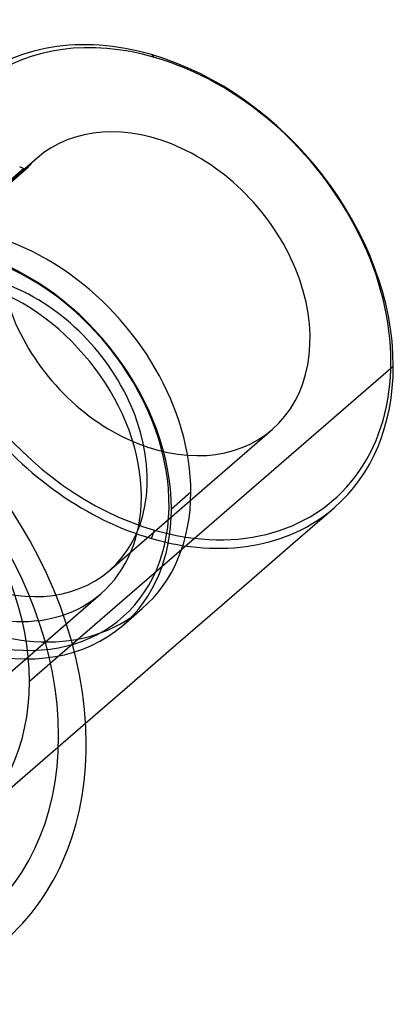
# Model space of a CAD drawing. Units: millimetres. Extents: x 0 to 2469, y 0 to 1532.
# Drawn here: x 588 to 611, y 773 to 835 of the extents above; entities that cross this region are included whole.
import ezdxf

# ---------------------------------------------------------------- set-up
doc = ezdxf.new("R2010")
doc.units = ezdxf.units.MM
doc.layers.add('HIDDEN', color=155, linetype='Continuous')
doc.layers.add('THICK', color=7, linetype='Continuous')

# ---------------------------------------------------------------- blocks, each defined once
blk = doc.blocks.new('atlanta_65_54_024_1ni63wr112h4325aqp84r1a72_iso')
at = {"layer": 'HIDDEN'}
for p, q in [((-0.2, 14.982), (0, 14.809)), ((-7.365, 8.504), (-17.565, -0.329)), ((-8.197, 7.844), (-18.397, -0.989)), ((-8.077, 7.78), (-18.277, -1.054)), ((-8.47, 7.971), (-8.197, 7.844)), ((-8.197, 7.844), (-8.077, 7.78)), ((-2.835, -17.338), (7.365, -8.504)), ((2.271, -12.433), (1.051, -13.49)), ((-0.2, -15.329), (0, -14.809)), ((-25.944, -38.343), (-3.364, -18.788)), ((-1.993, -20.775), (-0.773, -19.719)), ((-5.148, -21.959), (-7.845, -24.294)), ((-11.543, -33.146), (-4.322, -26.894))]:
    blk.add_line(p, q, dxfattribs=at)
for centre, major_axis, start_param, end_param in [((0, 0), (11.195, -12.926), 2.284521, 5.426113), ((0, 0), (11.195, -12.926), -0.857072, 2.284521), ((0, 0), (-7.365, 8.504), -2.061349, 0.000034), ((0, 0), (-7.365, 8.504), 0.000034, 0.120312), ((-10.2, -8.833), (-9.427, 10.885), -2.427868, 0.000079), ((-0.2, -0.173), (-11.456, 13.229), 0.713724, 2.284521), ((-11.22, -9.717), (9.165, -10.583), -0.857072, 2.248799), ((-11.42, -9.89), (-9.427, 10.885), -2.427868, -0.891801), ((-10.2, -8.833), (-7.365, 8.504), -2.061349, 0.000034), ((0, 0), (-7.365, 8.504), -3.141592, -2.061349), ((-11.22, -9.717), (-7.856, 9.071), -2.427868, -0.898751), ((0, 0), (-7.365, 8.504), 1.080244, 3.141594), ((-25.5, -22.084), (-14.73, 17.008), 2.306745, 5.403889), ((-23, -19.919), (-11.456, 13.229), -2.427868, -0.885647), ((-10.2, -8.833), (-9.427, 10.885), 0.713724, 3.141672), ((-11.22, -9.717), (-7.856, 9.071), 0.713724, 3.141672), ((-10.2, -8.833), (-7.365, 8.504), -3.141592, -2.061349), ((-10.2, -8.833), (-7.365, 8.504), 1.080244, 3.141594), ((-11.22, -9.717), (-7.856, 9.071), -3.141514, -2.427868), ((-10.2, -8.833), (-9.427, 10.885), -3.141514, -2.427868), ((-11.42, -9.89), (-9.427, 10.885), -3.141514, -2.427868), ((-0.2, -0.173), (-11.456, 13.229), 2.284521, 3.141672), ((-11.42, -9.89), (-9.427, 10.885), 2.284521, 3.141672), ((-23, -19.919), (-11.456, 13.229), 2.313096, 3.855317)]:
    blk.add_ellipse(centre, major_axis=major_axis, ratio=0.75, start_param=start_param, end_param=end_param, dxfattribs=at)
at = {"layer": 'THICK'}
for p, q in [((14.955, -4.548), (-5.148, -21.959)), ((8.66, -15.65), (11.257, -13.401)), ((6.064, -17.899), (8.66, -15.65)), ((3.467, -20.148), (6.064, -17.899)), ((0.87, -22.397), (3.467, -20.148)), ((-1.726, -24.645), (0.87, -22.397)), ((-4.322, -26.894), (-1.726, -24.645))]:
    blk.add_line(p, q, dxfattribs=at)
for centre, major_axis, start_param, end_param in [((-0.2, -0.173), (-11.456, 13.229), -0.857072, 0.000079), ((-0.2, -0.173), (-11.456, 13.229), -2.427868, -0.857072), ((-25.5, -22.084), (16.039, -18.52), 0.713724, 2.264111), ((-0.2, -0.173), (-11.456, 13.229), -3.141514, -2.427868), ((-25.5, -22.084), (16.039, -18.52), -0.000009, 0.713724)]:
    blk.add_ellipse(centre, major_axis=major_axis, ratio=0.75, start_param=start_param, end_param=end_param, dxfattribs=at)

msp = doc.modelspace()

# ---------------------------------------------------------------- block references
msp.add_blockref('atlanta_65_54_024_1ni63wr112h4325aqp84r1a72_iso', (596.481, 817.446))

doc.saveas('drawing.dxf')
